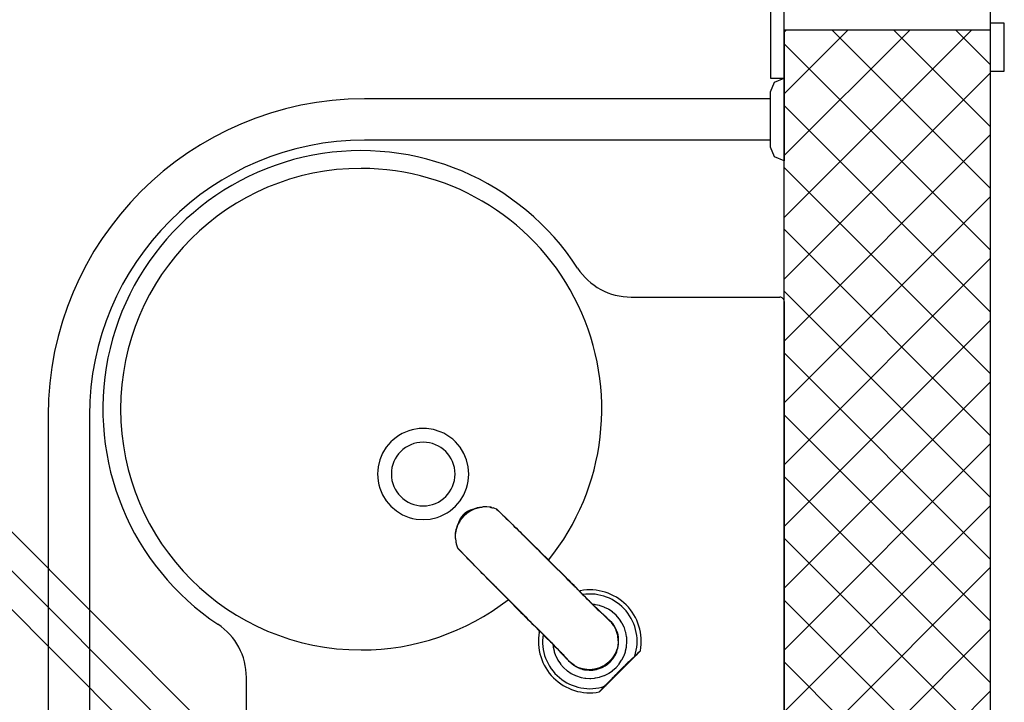
# Model space of a CAD drawing. Units: millimetres. Extents: x 24727 to 79536, y 6124 to 24087.
# Drawn here: x 36568 to 36640, y 15356 to 15405 of the extents above; entities that cross this region are included whole.
import ezdxf

# ---------------------------------------------------------------- set-up
doc = ezdxf.new("R2010")
doc.units = ezdxf.units.MM
doc.header["$LTSCALE"] = 10
doc.layers.add('TQ-Seção tubo', color=5, linetype='Continuous', lineweight=20)
doc.layers.add('TQ-Tubos detalhe', color=3, linetype='Continuous', lineweight=30)
doc.layers.add('VISTA2', color=252, linetype='Continuous')

# ---------------------------------------------------------------- blocks, each defined once
blk = doc.blocks.new('o r03')
at = {"layer": 'VISTA2', "color": 251}
for p, q in [((2585.88712, 1370.49875), (2585.88712, 1370.44875)), ((2585.89712, 1370.48375), (2585.89712, 1370.49875)), ((2586.04712, 1370.48875), (2586.04712, 1370.49875)), ((2586.05712, 1370.48875), (2586.04712, 1370.48875)), ((2586.04712, 1370.48375), (2586.04712, 1370.48875)), ((2586.05712, 1370.45375), (2586.05712, 1370.48875)), ((2585.89712, 1369.94875), (2585.89712, 1370.48375)), ((2585.89712, 1370.48375), (2585.89712, 1370.44875)), ((2586.04712, 1370.48375), (2585.89712, 1370.48375)), ((2586.04712, 1369.19875), (2586.04712, 1370.48375)), ((2585.88712, 1370.44875), (2585.89712, 1370.44875)), ((2585.89005, 1370.44582), (2585.89712, 1370.44875)), ((2585.89712, 1370.44875), (2585.89712, 1370.38875)), ((2586.04712, 1370.45375), (2586.05712, 1370.45375)), ((2585.88712, 1370.43875), (2585.89005, 1370.44582)), ((2585.88712, 1370.43375), (2585.88712, 1370.43875)), ((2585.88712, 1370.43375), (2585.59207, 1370.43375)), ((2585.88712, 1370.40375), (2585.88712, 1370.43375)), ((2585.88712, 1370.40375), (2585.59207, 1370.40375)), ((2585.88712, 1370.39875), (2585.88712, 1370.40375)), ((2585.89005, 1370.39168), (2585.88712, 1370.39875)), ((2585.89712, 1370.38875), (2585.89005, 1370.39168)), ((2585.78577, 1370.28973), (2585.89403, 1370.28974)), ((2585.89712, 1370.28665), (2585.89712, 1369.90184)), ((2585.36207, 1370.20375), (2585.36207, 1369.90875)), ((2585.39207, 1370.20375), (2585.39207, 1369.90875)), ((2585.62174, 1370.19169), (2585.61937, 1370.19058)), ((2585.6242, 1370.19262), (2585.62174, 1370.19169)), ((2585.62672, 1370.19335), (2585.6242, 1370.19262)), ((2585.63187, 1370.1942), (2585.62672, 1370.19335)), ((2585.63707, 1370.19424), (2585.63187, 1370.1942)), ((2585.64219, 1370.19346), (2585.63707, 1370.19424)), ((2585.64714, 1370.19189), (2585.64219, 1370.19346)), ((2585.64959, 1370.19078), (2585.64714, 1370.19189)), ((2585.61125, 1370.18463), (2585.60788, 1370.18069)), ((2585.61286, 1370.18613), (2585.61125, 1370.18463)), ((2585.61492, 1370.18779), (2585.61286, 1370.18613)), ((2585.61708, 1370.18927), (2585.61492, 1370.18779)), ((2585.61937, 1370.19058), (2585.61708, 1370.18927)), ((2585.65189, 1370.1895), (2585.64959, 1370.19078)), ((2585.65407, 1370.18806), (2585.65189, 1370.1895)), ((2585.65614, 1370.18643), (2585.65407, 1370.18806)), ((2585.65806, 1370.18466), (2585.65614, 1370.18643)), ((2585.65984, 1370.18273), (2585.65806, 1370.18466)), ((2585.60788, 1370.18069), (2585.60517, 1370.17629)), ((2585.66146, 1370.18068), (2585.65984, 1370.18273)), ((2585.66419, 1370.17622), (2585.66146, 1370.18068)), ((2585.60318, 1370.17151), (2585.60195, 1370.16645)), ((2585.60517, 1370.17629), (2585.60318, 1370.17151)), ((2585.66617, 1370.17141), (2585.66419, 1370.17622)), ((2585.66738, 1370.16637), (2585.66617, 1370.17141)), ((2585.60164, 1370.16386), (2585.60154, 1370.16124)), ((2585.60195, 1370.16645), (2585.60164, 1370.16386)), ((2585.66778, 1370.1612), (2585.66738, 1370.16637)), ((2585.60154, 1370.16124), (2585.60164, 1370.15863)), ((2585.60164, 1370.15863), (2585.60194, 1370.15602)), ((2585.60194, 1370.15602), (2585.60245, 1370.15345)), ((2585.66688, 1370.15356), (2585.66739, 1370.15613)), ((2585.66739, 1370.15613), (2585.66778, 1370.1612)), ((2585.60245, 1370.15345), (2585.60317, 1370.15092)), ((2585.60317, 1370.15092), (2585.60408, 1370.14847)), ((2585.60408, 1370.14847), (2585.6052, 1370.14608)), ((2585.66418, 1370.14621), (2585.66527, 1370.14858)), ((2585.66527, 1370.14858), (2585.66617, 1370.15104)), ((2585.66617, 1370.15104), (2585.66688, 1370.15356)), ((2585.6052, 1370.14608), (2585.60787, 1370.14174)), ((2585.60787, 1370.14174), (2585.61125, 1370.13779)), ((2585.65807, 1370.1378), (2585.66145, 1370.14176)), ((2585.66145, 1370.14176), (2585.66418, 1370.14621)), ((2585.61125, 1370.13779), (2585.61521, 1370.13442)), ((2585.61521, 1370.13442), (2585.61966, 1370.13169)), ((2585.652, 1370.133), (2585.65418, 1370.13446)), ((2585.65418, 1370.13446), (2585.65807, 1370.1378)), ((2585.66643, 1370.13279), (2585.66774, 1370.13382)), ((2585.66774, 1370.13382), (2585.66859, 1370.13427)), ((2585.66859, 1370.13427), (2585.67054, 1370.13531)), ((2585.67054, 1370.13531), (2585.67149, 1370.1358)), ((2585.67087, 1370.13546), (2585.67054, 1370.13531)), ((2585.67153, 1370.13575), (2585.67087, 1370.13546)), ((2585.67149, 1370.1358), (2585.67325, 1370.13637)), ((2585.67325, 1370.13637), (2585.67153, 1370.13575)), ((2585.67551, 1370.13701), (2585.67395, 1370.13658)), ((2585.67748, 1370.13726), (2585.67551, 1370.13701)), ((2585.6757, 1370.13699), (2585.67748, 1370.13726)), ((2585.67819, 1370.13732), (2585.67748, 1370.13726)), ((2585.67968, 1370.13743), (2585.67819, 1370.13732)), ((2585.67972, 1370.13738), (2585.67819, 1370.13732)), ((2585.68105, 1370.13735), (2585.67968, 1370.13743)), ((2585.68069, 1370.13737), (2585.67972, 1370.13738)), ((2585.68105, 1370.13735), (2585.68069, 1370.13737)), ((2585.68318, 1370.13712), (2585.68105, 1370.13735)), ((2585.68387, 1370.13702), (2585.68318, 1370.13712)), ((2585.68458, 1370.13685), (2585.68387, 1370.13702)), ((2585.68799, 1370.13577), (2585.68562, 1370.13659)), ((2585.68809, 1370.13573), (2585.68799, 1370.13577)), ((2585.68799, 1370.13577), (2585.68941, 1370.13439)), ((2585.68819, 1370.13568), (2585.68809, 1370.13573)), ((2585.68835, 1370.13554), (2585.69146, 1370.13252)), ((2585.68941, 1370.13439), (2585.69084, 1370.13301)), ((2585.61966, 1370.13169), (2585.62203, 1370.1306)), ((2585.62203, 1370.1306), (2585.62449, 1370.1297)), ((2585.62449, 1370.1297), (2585.62702, 1370.12899)), ((2585.62702, 1370.12899), (2585.6296, 1370.12849)), ((2585.6296, 1370.12849), (2585.63468, 1370.12809)), ((2585.63468, 1370.12809), (2585.63985, 1370.1285)), ((2585.63985, 1370.1285), (2585.6449, 1370.12972)), ((2585.6449, 1370.12972), (2585.64735, 1370.13062)), ((2585.64735, 1370.13062), (2585.64972, 1370.13172)), ((2585.64972, 1370.13172), (2585.652, 1370.133)), ((2585.66121, 1370.12689), (2585.66017, 1370.12494)), ((2585.66166, 1370.12774), (2585.66121, 1370.12689)), ((2585.66268, 1370.12904), (2585.66166, 1370.12774)), ((2585.66439, 1370.13108), (2585.66268, 1370.12904)), ((2585.66268, 1370.12904), (2585.66444, 1370.13104)), ((2585.66643, 1370.13279), (2585.66439, 1370.13108)), ((2585.66444, 1370.13104), (2585.66643, 1370.13279)), ((2585.69146, 1370.13252), (2585.69259, 1370.13142)), ((2585.69227, 1370.13163), (2585.6947, 1370.12925)), ((2585.69259, 1370.13142), (2585.69374, 1370.1303)), ((2585.69374, 1370.1303), (2585.69491, 1370.12916)), ((2585.6947, 1370.12925), (2585.69658, 1370.12742)), ((2585.69491, 1370.12916), (2585.69611, 1370.12799)), ((2585.69611, 1370.12799), (2585.69733, 1370.12681)), ((2585.69658, 1370.12742), (2585.69836, 1370.12568)), ((2585.69733, 1370.12681), (2585.69857, 1370.12559)), ((2585.65847, 1370.11997), (2585.65822, 1370.118)), ((2585.65822, 1370.118), (2585.65849, 1370.11978)), ((2585.6589, 1370.12153), (2585.65847, 1370.11997)), ((2585.65968, 1370.12399), (2585.65911, 1370.12223)), ((2585.65911, 1370.12223), (2585.65973, 1370.12394)), ((2585.66017, 1370.12494), (2585.65968, 1370.12399)), ((2585.65973, 1370.12394), (2585.66001, 1370.12461)), ((2585.66001, 1370.12461), (2585.66017, 1370.12494)), ((2585.69836, 1370.12568), (2585.69985, 1370.12422)), ((2585.69857, 1370.12559), (2585.69983, 1370.12436)), ((2585.69983, 1370.12436), (2585.70111, 1370.12311)), ((2585.69985, 1370.12422), (2585.70092, 1370.12317)), ((2585.70092, 1370.12317), (2585.70221, 1370.12189)), ((2585.70111, 1370.12311), (2585.70242, 1370.12183)), ((2585.70221, 1370.12189), (2585.70385, 1370.12028)), ((2585.70242, 1370.12183), (2585.70374, 1370.12053)), ((2585.70374, 1370.12053), (2585.70508, 1370.1192)), ((2585.70385, 1370.12028), (2585.70625, 1370.1179)), ((2585.65805, 1370.1158), (2585.65815, 1370.11729)), ((2585.65813, 1370.11443), (2585.65805, 1370.1158)), ((2585.65809, 1370.11576), (2585.65815, 1370.11729)), ((2585.65811, 1370.11479), (2585.65809, 1370.11576)), ((2585.65813, 1370.11443), (2585.65811, 1370.11479)), ((2585.65813, 1370.11443), (2585.65836, 1370.1123)), ((2585.65815, 1370.11729), (2585.65822, 1370.118)), ((2585.65836, 1370.1123), (2585.65845, 1370.11161)), ((2585.70508, 1370.1192), (2585.70645, 1370.11786)), ((2585.70625, 1370.1179), (2585.70788, 1370.11628)), ((2585.70645, 1370.11786), (2585.70784, 1370.11649)), ((2585.70784, 1370.11649), (2585.70924, 1370.1151)), ((2585.70788, 1370.11628), (2585.71047, 1370.1137)), ((2585.70924, 1370.1151), (2585.71067, 1370.11369)), ((2585.71047, 1370.1137), (2585.71302, 1370.11116)), ((2585.71067, 1370.11369), (2585.71212, 1370.11226)), ((2585.71212, 1370.11226), (2585.71359, 1370.1108)), ((2585.65845, 1370.11161), (2585.65862, 1370.1109)), ((2585.65889, 1370.10986), (2585.65971, 1370.10748)), ((2585.65971, 1370.10748), (2585.66108, 1370.10606)), ((2585.65971, 1370.10748), (2585.65975, 1370.10738)), ((2585.65975, 1370.10738), (2585.6598, 1370.10729)), ((2585.66295, 1370.10402), (2585.65993, 1370.10713)), ((2585.66108, 1370.10606), (2585.66246, 1370.10464)), ((2585.71359, 1370.1108), (2585.71508, 1370.10933)), ((2585.71508, 1370.10933), (2585.71815, 1370.10627)), ((2585.71863, 1370.10556), (2585.71675, 1370.10743)), ((2585.71815, 1370.10627), (2585.72128, 1370.10317)), ((2585.66405, 1370.10289), (2585.66295, 1370.10402)), ((2585.66622, 1370.10077), (2585.66385, 1370.10321)), ((2585.66518, 1370.10174), (2585.66405, 1370.10289)), ((2585.66632, 1370.10056), (2585.66518, 1370.10174)), ((2585.66805, 1370.0989), (2585.66622, 1370.10077)), ((2585.66748, 1370.09937), (2585.66632, 1370.10056)), ((2585.66867, 1370.09815), (2585.66748, 1370.09937)), ((2585.6698, 1370.09711), (2585.66805, 1370.0989)), ((2585.66988, 1370.09691), (2585.66867, 1370.09815)), ((2585.72051, 1370.10368), (2585.72241, 1370.1018)), ((2585.72128, 1370.10317), (2585.72445, 1370.10002)), ((2585.72241, 1370.1018), (2585.72431, 1370.09991)), ((2585.72431, 1370.09991), (2585.72826, 1370.09599)), ((2585.72451, 1370.09999), (2585.72447, 1370.10003)), ((2585.72793, 1370.09657), (2585.72449, 1370.09998)), ((2585.67089, 1370.096), (2585.6698, 1370.09711)), ((2585.67112, 1370.09565), (2585.66988, 1370.09691)), ((2585.67231, 1370.09456), (2585.67089, 1370.096)), ((2585.67237, 1370.09436), (2585.67112, 1370.09565)), ((2585.67374, 1370.0931), (2585.67231, 1370.09456)), ((2585.67365, 1370.09306), (2585.67237, 1370.09436)), ((2585.67495, 1370.09174), (2585.67365, 1370.09306)), ((2585.6752, 1370.09162), (2585.67374, 1370.0931)), ((2585.67627, 1370.09039), (2585.67495, 1370.09174)), ((2585.67758, 1370.08923), (2585.6752, 1370.09162)), ((2585.73136, 1370.09318), (2585.72793, 1370.09657)), ((2585.72826, 1370.09599), (2585.73219, 1370.09209)), ((2585.73474, 1370.08982), (2585.73136, 1370.09318)), ((2585.73219, 1370.09209), (2585.73416, 1370.09014)), ((2585.67762, 1370.08902), (2585.67627, 1370.09039)), ((2585.6792, 1370.0876), (2585.67758, 1370.08923)), ((2585.67899, 1370.08764), (2585.67762, 1370.08902)), ((2585.68038, 1370.08623), (2585.67899, 1370.08764)), ((2585.68178, 1370.085), (2585.6792, 1370.0876)), ((2585.68179, 1370.08481), (2585.68038, 1370.08623)), ((2585.68432, 1370.08245), (2585.68178, 1370.085)), ((2585.68322, 1370.08336), (2585.68179, 1370.08481)), ((2585.73639, 1370.08817), (2585.73474, 1370.08982)), ((2585.73811, 1370.08621), (2585.73613, 1370.08818)), ((2585.73802, 1370.08655), (2585.73639, 1370.08817)), ((2585.73963, 1370.08494), (2585.73802, 1370.08655)), ((2585.74122, 1370.08334), (2585.73963, 1370.08494)), ((2585.68468, 1370.08189), (2585.68322, 1370.08336)), ((2585.68615, 1370.0804), (2585.68468, 1370.08189)), ((2585.6892, 1370.07733), (2585.68615, 1370.0804)), ((2585.68992, 1370.07685), (2585.68804, 1370.07872)), ((2585.69231, 1370.07419), (2585.6892, 1370.07733)), ((2585.74279, 1370.08176), (2585.74122, 1370.08334)), ((2585.74404, 1370.08026), (2585.74206, 1370.08225)), ((2585.74433, 1370.08021), (2585.74279, 1370.08176)), ((2585.74586, 1370.07867), (2585.74433, 1370.08021)), ((2585.7456, 1370.07869), (2585.75028, 1370.07397)), ((2585.74737, 1370.07715), (2585.74586, 1370.07867)), ((2585.75031, 1370.07418), (2585.74737, 1370.07715)), ((2585.74856, 1370.07595), (2585.74903, 1370.07644)), ((2585.74903, 1370.07644), (2585.74898, 1370.07643)), ((2585.6918, 1370.07496), (2585.69368, 1370.07307)), ((2585.69545, 1370.07103), (2585.69231, 1370.07419)), ((2585.69368, 1370.07307), (2585.69561, 1370.07113)), ((2585.69548, 1370.07096), (2585.69544, 1370.071)), ((2585.69549, 1370.07099), (2585.6989, 1370.06754)), ((2585.69561, 1370.07113), (2585.69949, 1370.06721)), ((2585.74868, 1370.07625), (2585.74847, 1370.07604)), ((2585.74848, 1370.07603), (2585.74868, 1370.07625)), ((2585.74872, 1370.07629), (2585.74868, 1370.07625)), ((2585.74876, 1370.07632), (2585.74872, 1370.07629)), ((2585.7488, 1370.07635), (2585.74876, 1370.07632)), ((2585.74885, 1370.07637), (2585.7488, 1370.07635)), ((2585.74889, 1370.07639), (2585.74885, 1370.07637)), ((2585.74894, 1370.07641), (2585.74889, 1370.07639)), ((2585.74898, 1370.07643), (2585.74894, 1370.07641)), ((2585.75028, 1370.07397), (2585.75184, 1370.07239)), ((2585.75175, 1370.07273), (2585.75031, 1370.07418)), ((2585.75317, 1370.07131), (2585.75175, 1370.07273)), ((2585.75184, 1370.07239), (2585.75321, 1370.07102)), ((2585.75592, 1370.06855), (2585.75317, 1370.07131)), ((2585.75321, 1370.07102), (2585.75498, 1370.06925)), ((2585.6989, 1370.06754), (2585.7023, 1370.06412)), ((2585.70338, 1370.06328), (2585.70143, 1370.06525)), ((2585.7023, 1370.06412), (2585.70566, 1370.06074)), ((2585.70534, 1370.06131), (2585.70338, 1370.06328)), ((2585.75498, 1370.06925), (2585.75593, 1370.0683)), ((2585.7586, 1370.0659), (2585.75592, 1370.06855)), ((2585.75593, 1370.0683), (2585.75655, 1370.06769)), ((2585.75655, 1370.06769), (2585.75734, 1370.0669)), ((2585.75734, 1370.0669), (2585.75812, 1370.06613)), ((2585.75933, 1370.06636), (2585.75802, 1370.06647)), ((2585.75812, 1370.06613), (2585.7597, 1370.0646)), ((2585.7612, 1370.06336), (2585.7586, 1370.0659)), ((2585.7592, 1370.06532), (2585.76111, 1370.06347)), ((2585.75999, 1370.06627), (2585.75933, 1370.06636)), ((2585.7597, 1370.0646), (2585.76127, 1370.06308)), ((2585.76278, 1370.06568), (2585.75999, 1370.06627)), ((2585.76111, 1370.06347), (2585.76281, 1370.06187)), ((2585.76127, 1370.06308), (2585.76285, 1370.06158)), ((2585.76335, 1370.06552), (2585.76278, 1370.06568)), ((2585.76612, 1370.06454), (2585.76335, 1370.06552)), ((2585.76656, 1370.06435), (2585.76612, 1370.06454)), ((2585.76928, 1370.06299), (2585.76656, 1370.06435)), ((2585.76958, 1370.06281), (2585.76928, 1370.06299)), ((2585.77221, 1370.06103), (2585.76958, 1370.06281)), ((2585.70566, 1370.06074), (2585.7073, 1370.05909)), ((2585.70927, 1370.05737), (2585.7073, 1370.05934)), ((2585.7073, 1370.05909), (2585.70893, 1370.05746)), ((2585.70893, 1370.05746), (2585.71054, 1370.05585)), ((2585.71054, 1370.05585), (2585.71214, 1370.05426)), ((2585.76281, 1370.06187), (2585.76431, 1370.06049)), ((2585.76545, 1370.05913), (2585.76424, 1370.06027)), ((2585.76431, 1370.06049), (2585.7656, 1370.05931)), ((2585.7656, 1370.05931), (2585.76616, 1370.05879)), ((2585.76616, 1370.05879), (2585.76666, 1370.05831)), ((2585.76652, 1370.05813), (2585.76761, 1370.0571)), ((2585.76666, 1370.05831), (2585.76712, 1370.05787)), ((2585.76712, 1370.05787), (2585.76753, 1370.05748)), ((2585.76753, 1370.05748), (2585.76788, 1370.05712)), ((2585.76761, 1370.0571), (2585.76826, 1370.05648)), ((2585.76788, 1370.05712), (2585.7682, 1370.05679)), ((2585.76897, 1370.05599), (2585.76865, 1370.05631)), ((2585.76896, 1370.05581), (2585.77016, 1370.05465)), ((2585.76925, 1370.0557), (2585.76897, 1370.05599)), ((2585.76949, 1370.05545), (2585.76925, 1370.0557)), ((2585.76939, 1370.05556), (2585.76957, 1370.05541)), ((2585.76988, 1370.05504), (2585.76949, 1370.05545)), ((2585.76957, 1370.05541), (2585.77002, 1370.05502)), ((2585.77013, 1370.05475), (2585.76988, 1370.05504)), ((2585.77002, 1370.05502), (2585.77044, 1370.05463)), ((2585.77235, 1370.06092), (2585.77221, 1370.06103)), ((2585.77486, 1370.05871), (2585.77235, 1370.06092)), ((2585.77718, 1370.05606), (2585.77486, 1370.05871)), ((2585.77733, 1370.05585), (2585.77718, 1370.05606)), ((2585.77914, 1370.05313), (2585.77733, 1370.05585)), ((2585.71214, 1370.05426), (2585.71371, 1370.05269)), ((2585.71522, 1370.05144), (2585.71323, 1370.05342)), ((2585.71371, 1370.05269), (2585.71527, 1370.05114)), ((2585.71527, 1370.05114), (2585.71681, 1370.04961)), ((2585.7201, 1370.0466), (2585.71679, 1370.04988)), ((2585.71681, 1370.04961), (2585.71833, 1370.04811)), ((2585.71833, 1370.04811), (2585.7213, 1370.04517)), ((2585.77029, 1370.05459), (2585.77013, 1370.05475)), ((2585.77016, 1370.05465), (2585.77043, 1370.05439)), ((2585.77046, 1370.05444), (2585.77029, 1370.05459)), ((2585.77044, 1370.05463), (2585.77078, 1370.05429)), ((2585.77083, 1370.05424), (2585.77044, 1370.05463)), ((2585.77062, 1370.05447), (2585.77045, 1370.05462)), ((2585.77064, 1370.05428), (2585.77046, 1370.05444)), ((2585.77067, 1370.05442), (2585.77062, 1370.05447)), ((2585.77081, 1370.0541), (2585.77064, 1370.05428)), ((2585.77083, 1370.05424), (2585.77067, 1370.05442)), ((2585.77074, 1370.05434), (2585.77069, 1370.05438)), ((2585.77096, 1370.05391), (2585.77074, 1370.0541)), ((2585.77096, 1370.05391), (2585.77081, 1370.0541)), ((2585.77089, 1370.05417), (2585.77083, 1370.05424)), ((2585.77097, 1370.05408), (2585.77089, 1370.05417)), ((2585.77103, 1370.05386), (2585.77096, 1370.05391)), ((2585.77101, 1370.05403), (2585.77097, 1370.05408)), ((2585.77106, 1370.05398), (2585.77101, 1370.05403)), ((2585.77102, 1370.05402), (2585.77234, 1370.05253)), ((2585.77111, 1370.05379), (2585.77103, 1370.05386)), ((2585.77111, 1370.05391), (2585.77106, 1370.05398)), ((2585.77117, 1370.05384), (2585.77111, 1370.05391)), ((2585.77115, 1370.05376), (2585.77111, 1370.05379)), ((2585.77153, 1370.05336), (2585.77122, 1370.05377)), ((2585.77338, 1370.05086), (2585.77123, 1370.05376)), ((2585.77123, 1370.05374), (2585.77123, 1370.05373)), ((2585.77123, 1370.05373), (2585.77123, 1370.05372)), ((2585.77314, 1370.05136), (2585.77153, 1370.05336)), ((2585.77331, 1370.05104), (2585.77153, 1370.05336)), ((2585.77322, 1370.05122), (2585.7716, 1370.05327)), ((2585.77301, 1370.05155), (2585.77167, 1370.05319)), ((2585.77234, 1370.05253), (2585.77301, 1370.05155)), ((2585.7731, 1370.05143), (2585.77301, 1370.05155)), ((2585.77347, 1370.05093), (2585.7731, 1370.05143)), ((2585.7731, 1370.05143), (2585.7732, 1370.05128)), ((2585.7732, 1370.05128), (2585.7733, 1370.05112)), ((2585.77496, 1370.04788), (2585.77322, 1370.05122)), ((2585.7733, 1370.05112), (2585.7734, 1370.05096)), ((2585.7734, 1370.05096), (2585.77397, 1370.04999)), ((2585.77357, 1370.05073), (2585.77347, 1370.05093)), ((2585.77357, 1370.05073), (2585.77381, 1370.05037)), ((2585.77494, 1370.04796), (2585.77357, 1370.05073)), ((2585.77381, 1370.05037), (2585.77501, 1370.04802)), ((2585.77397, 1370.04999), (2585.77448, 1370.04899)), ((2585.77448, 1370.04899), (2585.77494, 1370.04796)), ((2585.77549, 1370.04684), (2585.77494, 1370.04796)), ((2585.77494, 1370.04796), (2585.77508, 1370.04761)), ((2585.77499, 1370.0478), (2585.77496, 1370.04788)), ((2585.77501, 1370.04802), (2585.77532, 1370.04718)), ((2585.77936, 1370.05274), (2585.77914, 1370.05313)), ((2585.78069, 1370.04997), (2585.77936, 1370.05274)), ((2585.78091, 1370.04943), (2585.78069, 1370.04997)), ((2585.78183, 1370.04663), (2585.78091, 1370.04943)), ((2585.71953, 1370.04692), (2585.71904, 1370.04645)), ((2585.71904, 1370.04645), (2585.71905, 1370.0465)), ((2585.71905, 1370.0465), (2585.71906, 1370.04654)), ((2585.71906, 1370.04654), (2585.71908, 1370.04659)), ((2585.71908, 1370.04659), (2585.7191, 1370.04663)), ((2585.7191, 1370.04663), (2585.71913, 1370.04667)), ((2585.71913, 1370.04667), (2585.71916, 1370.04672)), ((2585.71916, 1370.04672), (2585.71919, 1370.04676)), ((2585.71919, 1370.04676), (2585.71923, 1370.04679)), ((2585.71944, 1370.04701), (2585.71923, 1370.04679)), ((2585.71944, 1370.047), (2585.71923, 1370.04679)), ((2585.72309, 1370.04364), (2585.7201, 1370.0466)), ((2585.7213, 1370.04517), (2585.72274, 1370.04373)), ((2585.72274, 1370.04373), (2585.72417, 1370.04231)), ((2585.72446, 1370.04227), (2585.72309, 1370.04364)), ((2585.72417, 1370.04231), (2585.72692, 1370.03956)), ((2585.72623, 1370.0405), (2585.72446, 1370.04227)), ((2585.77501, 1370.04774), (2585.77499, 1370.0478)), ((2585.77503, 1370.04769), (2585.77501, 1370.04774)), ((2585.77606, 1370.04412), (2585.77501, 1370.04774)), ((2585.77505, 1370.04763), (2585.77503, 1370.04769)), ((2585.77506, 1370.04757), (2585.77505, 1370.04763)), ((2585.77608, 1370.044), (2585.77506, 1370.04757)), ((2585.77508, 1370.04761), (2585.77521, 1370.04725)), ((2585.77521, 1370.04725), (2585.77534, 1370.0469)), ((2585.77534, 1370.0469), (2585.77563, 1370.046)), ((2585.77608, 1370.04417), (2585.77549, 1370.04684)), ((2585.77558, 1370.04646), (2585.77592, 1370.04552)), ((2585.77563, 1370.046), (2585.77587, 1370.04509)), ((2585.77587, 1370.04509), (2585.77608, 1370.04417)), ((2585.77592, 1370.04552), (2585.7765, 1370.04291)), ((2585.77607, 1370.04409), (2585.77606, 1370.04412)), ((2585.77608, 1370.044), (2585.77607, 1370.04409)), ((2585.77608, 1370.04417), (2585.77618, 1370.04361)), ((2585.77609, 1370.04396), (2585.77608, 1370.044)), ((2585.7761, 1370.04391), (2585.77609, 1370.04396)), ((2585.7761, 1370.04385), (2585.7761, 1370.04391)), ((2585.77641, 1370.04012), (2585.7761, 1370.04385)), ((2585.77642, 1370.04019), (2585.77612, 1370.0436)), ((2585.77618, 1370.04361), (2585.77627, 1370.04304)), ((2585.77627, 1370.04304), (2585.77634, 1370.04248)), ((2585.77634, 1370.04248), (2585.77641, 1370.04172)), ((2585.77641, 1370.04172), (2585.77645, 1370.04096)), ((2585.77645, 1370.04096), (2585.77647, 1370.04019)), ((2585.77647, 1370.04019), (2585.77658, 1370.04237)), ((2585.7765, 1370.04291), (2585.77653, 1370.04256)), ((2585.77675, 1370.04021), (2585.77659, 1370.04198)), ((2585.78199, 1370.04598), (2585.78183, 1370.04663)), ((2585.78251, 1370.04318), (2585.78199, 1370.04598)), ((2585.7826, 1370.04247), (2585.78251, 1370.04318)), ((2585.78274, 1370.03966), (2585.7826, 1370.04247)), ((2585.72718, 1370.03955), (2585.72623, 1370.0405)), ((2585.72692, 1370.03956), (2585.72958, 1370.03688)), ((2585.72779, 1370.03893), (2585.72718, 1370.03955)), ((2585.72857, 1370.03814), (2585.72779, 1370.03893)), ((2585.72934, 1370.03735), (2585.72857, 1370.03814)), ((2585.72901, 1370.03745), (2585.72911, 1370.03615)), ((2585.72911, 1370.03615), (2585.72921, 1370.03549)), ((2585.72921, 1370.03549), (2585.7298, 1370.03269)), ((2585.73088, 1370.03578), (2585.72934, 1370.03735)), ((2585.72958, 1370.03688), (2585.73212, 1370.03428)), ((2585.73016, 1370.03628), (2585.73201, 1370.03436)), ((2585.7324, 1370.0342), (2585.73088, 1370.03578)), ((2585.73201, 1370.03436), (2585.73361, 1370.03267)), ((2585.7339, 1370.03263), (2585.7324, 1370.0342)), ((2585.77561, 1370.03429), (2585.77532, 1370.03336)), ((2585.77587, 1370.03523), (2585.77561, 1370.03429)), ((2585.7758, 1370.03357), (2585.77617, 1370.03475)), ((2585.77608, 1370.03618), (2585.77587, 1370.03523)), ((2585.77618, 1370.03675), (2585.77608, 1370.03618)), ((2585.77617, 1370.03475), (2585.77664, 1370.03748)), ((2585.77627, 1370.03732), (2585.77618, 1370.03675)), ((2585.77634, 1370.0379), (2585.77627, 1370.03732)), ((2585.77641, 1370.03866), (2585.77634, 1370.0379)), ((2585.77645, 1370.03943), (2585.77641, 1370.03866)), ((2585.77647, 1370.04019), (2585.77645, 1370.03943)), ((2585.77664, 1370.03748), (2585.77665, 1370.03764)), ((2585.77666, 1370.038), (2585.77675, 1370.04021)), ((2585.78183, 1370.03269), (2585.78242, 1370.03549)), ((2585.78242, 1370.03549), (2585.78251, 1370.03615)), ((2585.78251, 1370.03615), (2585.78273, 1370.03896)), ((2585.78273, 1370.03896), (2585.78274, 1370.03966)), ((2585.7298, 1370.03269), (2585.72996, 1370.03213)), ((2585.72996, 1370.03213), (2585.73093, 1370.02936)), ((2585.73093, 1370.02936), (2585.73112, 1370.02891)), ((2585.73112, 1370.02891), (2585.73249, 1370.0262)), ((2585.73361, 1370.03267), (2585.73499, 1370.03117)), ((2585.73499, 1370.03117), (2585.73617, 1370.02988)), ((2585.73635, 1370.03002), (2585.7352, 1370.03124)), ((2585.73617, 1370.02988), (2585.73669, 1370.02932)), ((2585.73669, 1370.02932), (2585.73717, 1370.02881)), ((2585.73717, 1370.02881), (2585.7376, 1370.02836)), ((2585.73837, 1370.02787), (2585.73735, 1370.02895)), ((2585.7376, 1370.02836), (2585.738, 1370.02795)), ((2585.738, 1370.02795), (2585.73836, 1370.02759)), ((2585.73836, 1370.02759), (2585.73868, 1370.02728)), ((2585.739, 1370.02721), (2585.73837, 1370.02787)), ((2585.73949, 1370.02651), (2585.73917, 1370.02683)), ((2585.73978, 1370.02623), (2585.73949, 1370.02651)), ((2585.73967, 1370.02652), (2585.74056, 1370.0256)), ((2585.7924, 1370.03253), (2585.76294, 1370.00307)), ((2585.77132, 1370.02646), (2585.77021, 1370.02526)), ((2585.77062, 1370.02486), (2585.77255, 1370.02707)), ((2585.77234, 1370.02773), (2585.77132, 1370.02646)), ((2585.77326, 1370.02908), (2585.77234, 1370.02773)), ((2585.77255, 1370.02707), (2585.77339, 1370.02837)), ((2585.77386, 1370.03011), (2585.77326, 1370.02908)), ((2585.77381, 1370.02901), (2585.77412, 1370.0295)), ((2585.77441, 1370.03117), (2585.77386, 1370.03011)), ((2585.77412, 1370.0295), (2585.77533, 1370.03207)), ((2585.7749, 1370.03226), (2585.77441, 1370.03117)), ((2585.77504, 1370.03262), (2585.7749, 1370.03226)), ((2585.77518, 1370.03299), (2585.77504, 1370.03262)), ((2585.77532, 1370.03336), (2585.77518, 1370.03299)), ((2585.77533, 1370.03207), (2585.77555, 1370.03279)), ((2585.77914, 1370.0262), (2585.78051, 1370.02891)), ((2585.78051, 1370.02891), (2585.78069, 1370.02936)), ((2585.78069, 1370.02936), (2585.78167, 1370.03213)), ((2585.78167, 1370.03213), (2585.78183, 1370.03269)), ((2585.78576, 1370.02637), (2585.78497, 1370.02561)), ((2585.78507, 1370.02546), (2585.78629, 1370.02666)), ((2585.78626, 1370.02684), (2585.78576, 1370.02637)), ((2585.78629, 1370.02666), (2585.78706, 1370.02742)), ((2585.78671, 1370.02727), (2585.78718, 1370.02771)), ((2585.78706, 1370.02742), (2585.78777, 1370.02811)), ((2585.78718, 1370.02771), (2585.78775, 1370.02824)), ((2585.78775, 1370.02824), (2585.78825, 1370.02871)), ((2585.78777, 1370.02811), (2585.78837, 1370.02869)), ((2585.78825, 1370.02871), (2585.78846, 1370.0289)), ((2585.78946, 1370.02973), (2585.78837, 1370.02869)), ((2585.78837, 1370.02869), (2585.78846, 1370.0289)), ((2585.78955, 1370.02995), (2585.78846, 1370.0289)), ((2585.7905, 1370.03073), (2585.78946, 1370.02973)), ((2585.79018, 1370.03057), (2585.78955, 1370.02995)), ((2585.79085, 1370.0312), (2585.79018, 1370.03057)), ((2585.79151, 1370.03168), (2585.7905, 1370.03073)), ((2585.79183, 1370.03215), (2585.79085, 1370.0312)), ((2585.7924, 1370.03253), (2585.79151, 1370.03168)), ((2585.79259, 1370.03288), (2585.79183, 1370.03215)), ((2585.79244, 1370.03257), (2585.7924, 1370.03253)), ((2585.79247, 1370.03261), (2585.79244, 1370.03257)), ((2585.7925, 1370.03265), (2585.79247, 1370.03261)), ((2585.79252, 1370.0327), (2585.7925, 1370.03265)), ((2585.79254, 1370.03274), (2585.79252, 1370.0327)), ((2585.79256, 1370.03279), (2585.79254, 1370.03274)), ((2585.79258, 1370.03283), (2585.79256, 1370.03279)), ((2585.79259, 1370.03288), (2585.79258, 1370.03283)), ((2585.73249, 1370.0262), (2585.73267, 1370.0259)), ((2585.73267, 1370.0259), (2585.73445, 1370.02327)), ((2585.73445, 1370.02327), (2585.73456, 1370.02312)), ((2585.73456, 1370.02312), (2585.73677, 1370.02062)), ((2585.73677, 1370.02062), (2585.73942, 1370.0183)), ((2585.74003, 1370.02598), (2585.73978, 1370.02623)), ((2585.73992, 1370.02609), (2585.74006, 1370.02591)), ((2585.74044, 1370.0256), (2585.74003, 1370.02598)), ((2585.74006, 1370.02591), (2585.74046, 1370.02545)), ((2585.74073, 1370.02534), (2585.74044, 1370.0256)), ((2585.74046, 1370.02545), (2585.74085, 1370.02503)), ((2585.74056, 1370.0256), (2585.74083, 1370.02532)), ((2585.74089, 1370.02519), (2585.74073, 1370.02534)), ((2585.74083, 1370.02532), (2585.74109, 1370.02504)), ((2585.74118, 1370.0247), (2585.74085, 1370.02503)), ((2585.74085, 1370.02503), (2585.74124, 1370.02465)), ((2585.74101, 1370.02486), (2585.74086, 1370.02503)), ((2585.74104, 1370.02501), (2585.74089, 1370.02519)), ((2585.74106, 1370.02481), (2585.74101, 1370.02486)), ((2585.7412, 1370.02483), (2585.74104, 1370.02501)), ((2585.74124, 1370.02465), (2585.74106, 1370.02481)), ((2585.74115, 1370.02473), (2585.74111, 1370.02477)), ((2585.74138, 1370.02466), (2585.7412, 1370.02483)), ((2585.74131, 1370.02458), (2585.74124, 1370.02465)), ((2585.7414, 1370.02451), (2585.74131, 1370.02458)), ((2585.74157, 1370.02451), (2585.74137, 1370.02474)), ((2585.74157, 1370.02451), (2585.74138, 1370.02466)), ((2585.74145, 1370.02446), (2585.7414, 1370.02451)), ((2585.74295, 1370.02314), (2585.74145, 1370.02446)), ((2585.7415, 1370.02442), (2585.74145, 1370.02446)), ((2585.74157, 1370.02436), (2585.7415, 1370.02442)), ((2585.74162, 1370.02445), (2585.74157, 1370.02451)), ((2585.74164, 1370.02431), (2585.74157, 1370.02436)), ((2585.74169, 1370.02436), (2585.74162, 1370.02445)), ((2585.74172, 1370.02433), (2585.74169, 1370.02436)), ((2585.74221, 1370.02388), (2585.74171, 1370.02426)), ((2585.74462, 1370.02209), (2585.74172, 1370.02425)), ((2585.74174, 1370.02425), (2585.74175, 1370.02424)), ((2585.74175, 1370.02424), (2585.74176, 1370.02425)), ((2585.74411, 1370.02234), (2585.7421, 1370.02396)), ((2585.74425, 1370.02225), (2585.74221, 1370.02388)), ((2585.74443, 1370.02216), (2585.74221, 1370.02388)), ((2585.74404, 1370.02238), (2585.74231, 1370.02379)), ((2585.74393, 1370.02247), (2585.74295, 1370.02314)), ((2585.7442, 1370.02227), (2585.74404, 1370.02238)), ((2585.74404, 1370.02238), (2585.74455, 1370.02201)), ((2585.74436, 1370.02217), (2585.7442, 1370.02227)), ((2585.74759, 1370.02052), (2585.74425, 1370.02225)), ((2585.74452, 1370.02207), (2585.74436, 1370.02217)), ((2585.74549, 1370.02151), (2585.74452, 1370.02207)), ((2585.74455, 1370.02201), (2585.74752, 1370.02054)), ((2585.74511, 1370.02166), (2585.74475, 1370.02191)), ((2585.74745, 1370.02046), (2585.74511, 1370.02166)), ((2585.74649, 1370.02099), (2585.74549, 1370.02151)), ((2585.74752, 1370.02054), (2585.74649, 1370.02099)), ((2585.74829, 1370.02016), (2585.74745, 1370.02046)), ((2585.74787, 1370.0204), (2585.74752, 1370.02054)), ((2585.74752, 1370.02054), (2585.74829, 1370.02016)), ((2585.74768, 1370.02049), (2585.74759, 1370.02052)), ((2585.74773, 1370.02047), (2585.74768, 1370.02049)), ((2585.75136, 1370.01941), (2585.74773, 1370.02047)), ((2585.74779, 1370.02045), (2585.74773, 1370.02047)), ((2585.74785, 1370.02043), (2585.74779, 1370.02045)), ((2585.74791, 1370.02042), (2585.74785, 1370.02043)), ((2585.74822, 1370.02027), (2585.74787, 1370.0204)), ((2585.75147, 1370.01939), (2585.74791, 1370.02042)), ((2585.74858, 1370.02014), (2585.74822, 1370.02027)), ((2585.74829, 1370.02016), (2585.74864, 1370.01999)), ((2585.74948, 1370.01985), (2585.74858, 1370.02014)), ((2585.75131, 1370.0194), (2585.74864, 1370.01999)), ((2585.74995, 1370.01956), (2585.74902, 1370.0199)), ((2585.75039, 1370.0196), (2585.74948, 1370.01985)), ((2585.75257, 1370.01897), (2585.74995, 1370.01956)), ((2585.75131, 1370.0194), (2585.75039, 1370.0196)), ((2585.75187, 1370.0193), (2585.75131, 1370.0194)), ((2585.75139, 1370.01941), (2585.75136, 1370.01941)), ((2585.75147, 1370.01939), (2585.75139, 1370.01941)), ((2585.75152, 1370.01939), (2585.75147, 1370.01939)), ((2585.75157, 1370.01938), (2585.75152, 1370.01939)), ((2585.75163, 1370.01938), (2585.75157, 1370.01938)), ((2585.75536, 1370.01907), (2585.75163, 1370.01938)), ((2585.75243, 1370.01921), (2585.75187, 1370.0193)), ((2585.75528, 1370.01906), (2585.75188, 1370.01936)), ((2585.753, 1370.01914), (2585.75243, 1370.01921)), ((2585.75815, 1370.01921), (2585.75758, 1370.01913)), ((2585.758, 1370.01884), (2585.76073, 1370.01931)), ((2585.75873, 1370.01929), (2585.75815, 1370.01921)), ((2585.7593, 1370.0194), (2585.75873, 1370.01929)), ((2585.76025, 1370.01961), (2585.7593, 1370.0194)), ((2585.76119, 1370.01986), (2585.76025, 1370.01961)), ((2585.76073, 1370.01931), (2585.76191, 1370.01968)), ((2585.76212, 1370.02016), (2585.76119, 1370.01986)), ((2585.76249, 1370.02029), (2585.76212, 1370.02016)), ((2585.76285, 1370.02043), (2585.76249, 1370.02029)), ((2585.76269, 1370.01992), (2585.76341, 1370.02015)), ((2585.76322, 1370.02058), (2585.76285, 1370.02043)), ((2585.76431, 1370.02107), (2585.76322, 1370.02058)), ((2585.76341, 1370.02015), (2585.76598, 1370.02136)), ((2585.76537, 1370.02161), (2585.76431, 1370.02107)), ((2585.7664, 1370.02222), (2585.76537, 1370.02161)), ((2585.76598, 1370.02136), (2585.76646, 1370.02167)), ((2585.76774, 1370.02314), (2585.7664, 1370.02222)), ((2585.76711, 1370.02209), (2585.7684, 1370.02293)), ((2585.76902, 1370.02415), (2585.76774, 1370.02314)), ((2585.7684, 1370.02293), (2585.77062, 1370.02486)), ((2585.77021, 1370.02526), (2585.76902, 1370.02415)), ((2585.77235, 1370.01841), (2585.77486, 1370.02062)), ((2585.77486, 1370.02062), (2585.77707, 1370.02312)), ((2585.77537, 1370.01579), (2585.77921, 1370.01962)), ((2585.77707, 1370.02312), (2585.77718, 1370.02327)), ((2585.77718, 1370.02327), (2585.77896, 1370.0259)), ((2585.77902, 1370.01983), (2585.77792, 1370.01873)), ((2585.77896, 1370.0259), (2585.77914, 1370.0262)), ((2585.77954, 1370.02034), (2585.77902, 1370.01983)), ((2585.77921, 1370.01962), (2585.7804, 1370.02082)), ((2585.7804, 1370.02082), (2585.78112, 1370.02153)), ((2585.78175, 1370.02251), (2585.78095, 1370.02172)), ((2585.78112, 1370.02153), (2585.78255, 1370.02296)), ((2585.78211, 1370.02286), (2585.78175, 1370.02251)), ((2585.78257, 1370.02331), (2585.78211, 1370.02286)), ((2585.78255, 1370.02296), (2585.78396, 1370.02436)), ((2585.78281, 1370.02353), (2585.78257, 1370.02331)), ((2585.78305, 1370.02376), (2585.78281, 1370.02353)), ((2585.78353, 1370.02423), (2585.78305, 1370.02376)), ((2585.78414, 1370.02482), (2585.78353, 1370.02423)), ((2585.78396, 1370.02436), (2585.78507, 1370.02546)), ((2585.78497, 1370.02561), (2585.78414, 1370.02482)), ((2585.50614, 1369.90184), (2585.50614, 1370.01351)), ((2585.73942, 1370.0183), (2585.73962, 1370.01814)), ((2585.73962, 1370.01814), (2585.74235, 1370.01634)), ((2585.74235, 1370.01634), (2585.74274, 1370.01612)), ((2585.74274, 1370.01612), (2585.74551, 1370.01478)), ((2585.74551, 1370.01478), (2585.74605, 1370.01457)), ((2585.74605, 1370.01457), (2585.74884, 1370.01365)), ((2585.74884, 1370.01365), (2585.74949, 1370.01349)), ((2585.74949, 1370.01349), (2585.7523, 1370.01296)), ((2585.7523, 1370.01296), (2585.753, 1370.01288)), ((2585.75292, 1370.01894), (2585.75257, 1370.01897)), ((2585.75376, 1370.01907), (2585.753, 1370.01914)), ((2585.753, 1370.01288), (2585.75581, 1370.01273)), ((2585.75528, 1370.01901), (2585.7531, 1370.0189)), ((2585.75349, 1370.01889), (2585.75527, 1370.01873)), ((2585.75452, 1370.01902), (2585.75376, 1370.01907)), ((2585.75528, 1370.01901), (2585.75452, 1370.01902)), ((2585.75527, 1370.01873), (2585.75748, 1370.01882)), ((2585.75605, 1370.01902), (2585.75528, 1370.01901)), ((2585.75581, 1370.01273), (2585.75652, 1370.01274)), ((2585.75682, 1370.01906), (2585.75605, 1370.01902)), ((2585.75652, 1370.01274), (2585.75933, 1370.01296)), ((2585.75758, 1370.01913), (2585.75682, 1370.01906)), ((2585.75784, 1370.01883), (2585.758, 1370.01884)), ((2585.75933, 1370.01296), (2585.75999, 1370.01306)), ((2585.75999, 1370.01306), (2585.76278, 1370.01365)), ((2585.76278, 1370.01365), (2585.76335, 1370.01381)), ((2585.76335, 1370.01381), (2585.76612, 1370.01478)), ((2585.76612, 1370.01478), (2585.76656, 1370.01497)), ((2585.76656, 1370.01497), (2585.76928, 1370.01634)), ((2585.76928, 1370.01634), (2585.76958, 1370.01652)), ((2585.76958, 1370.01652), (2585.77221, 1370.0183)), ((2585.77111, 1370.01151), (2585.77252, 1370.01293)), ((2585.77171, 1370.01243), (2585.77125, 1370.01195)), ((2585.77195, 1370.01267), (2585.77171, 1370.01243)), ((2585.77217, 1370.0129), (2585.77195, 1370.01267)), ((2585.77262, 1370.01337), (2585.77217, 1370.0129)), ((2585.77221, 1370.0183), (2585.77235, 1370.01841)), ((2585.77252, 1370.01293), (2585.77394, 1370.01436)), ((2585.77297, 1370.01373), (2585.77262, 1370.01337)), ((2585.77375, 1370.01453), (2585.77297, 1370.01373)), ((2585.77394, 1370.01436), (2585.77537, 1370.01579)), ((2585.77565, 1370.01645), (2585.77513, 1370.01593)), ((2585.77674, 1370.01756), (2585.77565, 1370.01645)), ((2585.77792, 1370.01873), (2585.77674, 1370.01756)), ((2585.76379, 1370.00397), (2585.76475, 1370.00498)), ((2585.76426, 1370.00462), (2585.76487, 1370.00525)), ((2585.76475, 1370.00498), (2585.76597, 1370.00625)), ((2585.76487, 1370.00525), (2585.76658, 1370.00702)), ((2585.76597, 1370.00625), (2585.76678, 1370.00711)), ((2585.76658, 1370.00702), (2585.76677, 1370.00722)), ((2585.76677, 1370.00722), (2585.76723, 1370.00772)), ((2585.76678, 1370.00711), (2585.76737, 1370.00771)), ((2585.76723, 1370.00772), (2585.76777, 1370.0083)), ((2585.76737, 1370.00771), (2585.76797, 1370.00833)), ((2585.76777, 1370.0083), (2585.76821, 1370.00877)), ((2585.76797, 1370.00833), (2585.76881, 1370.00919)), ((2585.76911, 1370.00971), (2585.76864, 1370.00922)), ((2585.76881, 1370.00919), (2585.76944, 1370.00982)), ((2585.76987, 1370.01051), (2585.76911, 1370.00971)), ((2585.76944, 1370.00982), (2585.77042, 1370.01082)), ((2585.77066, 1370.01133), (2585.76987, 1370.01051)), ((2585.77042, 1370.01082), (2585.77111, 1370.01151)), ((2585.77125, 1370.01195), (2585.77066, 1370.01133)), ((2585.7626, 1370.00289), (2585.76333, 1370.00365)), ((2585.76294, 1370.00307), (2585.76379, 1370.00397)), ((2585.76333, 1370.00365), (2585.76426, 1370.00462))]:
    blk.add_line(p, q, dxfattribs=at)
at = {"layer": 'VISTA2', "color": 251, "linetype": 'Continuous'}
for p, q in [((2585.89712, 1370.48229), (2585.89858, 1370.48375)), ((2585.89712, 1370.43739), (2585.94348, 1370.48375)), ((2585.89712, 1370.39249), (2585.98838, 1370.48375)), ((2585.89712, 1370.34759), (2586.03329, 1370.48375)), ((2586.04712, 1370.36863), (2585.932, 1370.48375)), ((2586.04712, 1370.41353), (2585.9769, 1370.48375)), ((2586.04712, 1370.45843), (2586.0218, 1370.48375)), ((2586.04712, 1370.32373), (2585.89712, 1370.47373)), ((2585.89712, 1370.30269), (2586.04712, 1370.45269)), ((2586.04712, 1370.27883), (2585.89712, 1370.42883)), ((2585.89712, 1370.25779), (2586.04712, 1370.40779)), ((2586.04712, 1370.23393), (2585.89712, 1370.38393)), ((2585.89712, 1370.21289), (2586.04712, 1370.36289)), ((2586.04712, 1370.18903), (2585.89712, 1370.33903)), ((2585.89712, 1370.16798), (2586.04712, 1370.31798)), ((2586.04712, 1370.14412), (2585.89712, 1370.29412)), ((2585.89712, 1370.12308), (2586.04712, 1370.27308)), ((2586.04712, 1370.09922), (2585.89712, 1370.24922)), ((2585.89712, 1370.07818), (2586.04712, 1370.22818)), ((2586.04712, 1370.05432), (2585.89712, 1370.20432)), ((2585.89712, 1370.03328), (2586.04712, 1370.18328)), ((2586.04712, 1370.00942), (2585.89712, 1370.15942)), ((2585.89712, 1369.98838), (2586.04712, 1370.13838)), ((2586.04712, 1369.96452), (2585.89712, 1370.11452)), ((2585.89712, 1369.94348), (2586.04712, 1370.09348)), ((2586.04712, 1369.91962), (2585.89712, 1370.06962)), ((2585.7473, 1369.74875), (2586.04712, 1370.04858)), ((2586.04712, 1369.87472), (2585.89712, 1370.02472)), ((2585.7922, 1369.74875), (2586.04712, 1370.00368))]:
    blk.add_line(p, q, dxfattribs=at)
at = {"layer": 'VISTA2', "color": 251}
for centre, radius, start, end in [((2585.59207, 1370.20375), 0.23, 90, 179.99993), ((2585.59207, 1370.20375), 0.2, 90, 179.99993), ((2585.5896, 1370.20833), 0.18778, 33.06373, 236.3338), ((2585.5896, 1370.20833), 0.17491, 90, 270), ((2585.5896, 1370.20833), 0.17491, 321.16354, 90), ((2585.78577, 1370.33604), 0.0463, 213.0637, 270), ((2585.89403, 1370.28665), 0.00309, 359.99999, 90), ((2585.63468, 1370.16119), 0.02315, 90, 270), ((2585.63468, 1370.16119), 0.02315, 270, 90), ((2585.75581, 1370.03966), 0.03739, 349.54635, 100.45473), ((2585.5896, 1370.20833), 0.17491, 270, 307.69293), ((2585.75581, 1370.03966), 0.03438, 341.75267, 98.36274), ((2585.45984, 1370.01351), 0.0463, 0.00001, 56.33378), ((2585.75581, 1370.03966), 0.0374, 169.54566, 280.45256), ((2585.75581, 1370.03966), 0.03438, 171.6377, 288.247), ((2585.75582, 1370.03966), 0.02093, 314.98897, 20.04313), ((2585.75582, 1370.03967), 0.02095, 249.96669, 262.56104), ((2585.75582, 1370.03967), 0.02095, 262.56104, 314.98938)]:
    blk.add_arc(centre, radius, start, end, dxfattribs=at)
for points, degree in [([(2585.6707, 1370.1354), (2585.66745, 1370.1347), (2585.66457, 1370.13305), (2585.66229, 1370.13071), (2585.66075, 1370.12787), (2585.66008, 1370.12478)], 5), ([(2585.66859, 1370.13427), (2585.66784, 1370.13382), (2585.66712, 1370.13333), (2585.66643, 1370.13279)], 3), ([(2585.67325, 1370.13637), (2585.67374, 1370.13652), (2585.67423, 1370.13666), (2585.67472, 1370.13679), (2585.67521, 1370.1369), (2585.6757, 1370.13699)], 5), ([(2585.68318, 1370.13712), (2585.684, 1370.13699), (2585.68482, 1370.13681), (2585.68562, 1370.13659)], 3), ([(2585.68835, 1370.13554), (2585.6883, 1370.13559), (2585.68825, 1370.13564), (2585.68819, 1370.13568)], 3), ([(2585.66121, 1370.12689), (2585.66165, 1370.12764), (2585.66215, 1370.12836), (2585.66268, 1370.12904)], 3), ([(2585.69227, 1370.13163), (2585.69178, 1370.13209), (2585.69131, 1370.13256), (2585.69084, 1370.13301)], 3), ([(2585.65849, 1370.11978), (2585.65865, 1370.1206), (2585.65885, 1370.12142), (2585.65911, 1370.12223)], 3), ([(2585.65836, 1370.1123), (2585.65848, 1370.11148), (2585.65866, 1370.11066), (2585.65889, 1370.10986)], 3), ([(2585.6598, 1370.10729), (2585.65984, 1370.10723), (2585.65988, 1370.10718), (2585.65993, 1370.10713)], 3), ([(2585.71675, 1370.10743), (2585.71549, 1370.10869), (2585.71425, 1370.10994), (2585.71302, 1370.11116)], 3), ([(2585.72051, 1370.10368), (2585.71988, 1370.10431), (2585.71925, 1370.10494), (2585.71863, 1370.10556)], 3), ([(2585.66246, 1370.10464), (2585.66292, 1370.10417), (2585.66338, 1370.10369), (2585.66385, 1370.10321)], 3), ([(2585.72431, 1370.09991), (2585.72437, 1370.09996), (2585.72442, 1370.1), (2585.72445, 1370.10003), (2585.72447, 1370.10004), (2585.72447, 1370.10003)], 5), ([(2585.72435, 1370.09987), (2585.72441, 1370.09992), (2585.72446, 1370.09996), (2585.72449, 1370.09999), (2585.72451, 1370.1), (2585.72451, 1370.09999)], 5), ([(2585.72969, 1370.09484), (2585.7297, 1370.09485), (2585.7297, 1370.09487), (2585.72969, 1370.09487), (2585.72968, 1370.09487), (2585.72966, 1370.09486)], 5), ([(2585.73613, 1370.08818), (2585.73548, 1370.08883), (2585.73482, 1370.08948), (2585.73416, 1370.09014)], 3), ([(2585.74206, 1370.08225), (2585.74077, 1370.08355), (2585.73945, 1370.08487), (2585.73811, 1370.08621)], 3), ([(2585.68432, 1370.08245), (2585.68506, 1370.08171), (2585.6858, 1370.08097), (2585.68654, 1370.08022), (2585.68729, 1370.07948), (2585.68804, 1370.07872)], 5), ([(2585.68992, 1370.07685), (2585.69054, 1370.07622), (2585.69117, 1370.07559), (2585.6918, 1370.07496)], 3), ([(2585.7456, 1370.07869), (2585.74508, 1370.07921), (2585.74456, 1370.07973), (2585.74404, 1370.08026)], 3), ([(2585.69557, 1370.07117), (2585.69551, 1370.07111), (2585.69547, 1370.07106), (2585.69545, 1370.07103), (2585.69544, 1370.07101), (2585.69544, 1370.071)], 5), ([(2585.69561, 1370.07113), (2585.69555, 1370.07107), (2585.69551, 1370.07102), (2585.69549, 1370.07098), (2585.69548, 1370.07097), (2585.69548, 1370.07096)], 5), ([(2585.69949, 1370.06721), (2585.70014, 1370.06656), (2585.70079, 1370.0659), (2585.70143, 1370.06525)], 3), ([(2585.70064, 1370.06579), (2585.70062, 1370.06578), (2585.70061, 1370.06578), (2585.7006, 1370.06579), (2585.70061, 1370.0658), (2585.70061, 1370.06582)], 5), ([(2585.76127, 1370.06308), (2585.76127, 1370.06318), (2585.76125, 1370.06326), (2585.76122, 1370.06334), (2585.76117, 1370.06341), (2585.76111, 1370.06347)], 5), ([(2585.70534, 1370.06131), (2585.706, 1370.06065), (2585.70665, 1370.06), (2585.7073, 1370.05934)], 3), ([(2585.70927, 1370.05737), (2585.71061, 1370.05603), (2585.71193, 1370.05471), (2585.71323, 1370.05342)], 3), ([(2585.76424, 1370.06027), (2585.7638, 1370.06069), (2585.76334, 1370.06112), (2585.76285, 1370.06158)], 3), ([(2585.76652, 1370.05813), (2585.76619, 1370.05844), (2585.76583, 1370.05878), (2585.76545, 1370.05913)], 3), ([(2585.76865, 1370.05631), (2585.76852, 1370.05649), (2585.76837, 1370.05666), (2585.7682, 1370.05679)], 3), ([(2585.76896, 1370.05581), (2585.76875, 1370.05601), (2585.76851, 1370.05624), (2585.76826, 1370.05648)], 3), ([(2585.76952, 1370.05544), (2585.76979, 1370.05521), (2585.77001, 1370.05499), (2585.77021, 1370.05481)], 3), ([(2585.7697, 1370.05523), (2585.77018, 1370.05485), (2585.77064, 1370.05443), (2585.77106, 1370.05398)], 3), ([(2585.71522, 1370.05144), (2585.71575, 1370.05091), (2585.71627, 1370.05039), (2585.71679, 1370.04988)], 3), ([(2585.77043, 1370.05439), (2585.77055, 1370.05428), (2585.77065, 1370.05418), (2585.77074, 1370.0541)], 3), ([(2585.77047, 1370.05462), (2585.77052, 1370.05457), (2585.77057, 1370.05452), (2585.77062, 1370.05447)], 3), ([(2585.77123, 1370.05372), (2585.77122, 1370.05372), (2585.7712, 1370.05373), (2585.77115, 1370.05376)], 3), ([(2585.77123, 1370.05374), (2585.77122, 1370.05376), (2585.7712, 1370.05379), (2585.77117, 1370.05384)], 3), ([(2585.7734, 1370.05071), (2585.77275, 1370.05181), (2585.77201, 1370.05285), (2585.77118, 1370.05382)], 3), ([(2585.77314, 1370.05136), (2585.77316, 1370.05133), (2585.77319, 1370.05128), (2585.77322, 1370.05122)], 3), ([(2585.7324, 1370.0342), (2585.7323, 1370.03421), (2585.73221, 1370.03423), (2585.73213, 1370.03426), (2585.73207, 1370.03431), (2585.73201, 1370.03436)], 5), ([(2585.7352, 1370.03124), (2585.73479, 1370.03168), (2585.73436, 1370.03214), (2585.7339, 1370.03263)], 3), ([(2585.73635, 1370.03002), (2585.7367, 1370.02964), (2585.73704, 1370.02929), (2585.73735, 1370.02895)], 3), ([(2585.73917, 1370.02683), (2585.73899, 1370.02695), (2585.73882, 1370.02711), (2585.73868, 1370.02728)], 3), ([(2585.739, 1370.02721), (2585.73924, 1370.02696), (2585.73946, 1370.02673), (2585.73967, 1370.02652)], 3), ([(2585.78626, 1370.02684), (2585.78641, 1370.02698), (2585.78656, 1370.02713), (2585.78671, 1370.02727)], 3), ([(2585.74004, 1370.02595), (2585.74027, 1370.02569), (2585.74048, 1370.02546), (2585.74067, 1370.02527)], 3), ([(2585.7415, 1370.02442), (2585.74104, 1370.02484), (2585.74063, 1370.02529), (2585.74025, 1370.02578)], 3), ([(2585.74101, 1370.02486), (2585.74096, 1370.0249), (2585.74091, 1370.02495), (2585.74086, 1370.025)], 3), ([(2585.74109, 1370.02504), (2585.7412, 1370.02493), (2585.7413, 1370.02482), (2585.74137, 1370.02474)], 3), ([(2585.74164, 1370.02431), (2585.74168, 1370.02428), (2585.74172, 1370.02425), (2585.74174, 1370.02425)], 3), ([(2585.74166, 1370.0243), (2585.74262, 1370.02347), (2585.74367, 1370.02272), (2585.74477, 1370.02208)], 3), ([(2585.74176, 1370.02425), (2585.74176, 1370.02425), (2585.74175, 1370.02428), (2585.74172, 1370.02433)], 3), ([(2585.74425, 1370.02225), (2585.7442, 1370.02228), (2585.74415, 1370.02231), (2585.74411, 1370.02234)], 3), ([(2585.78095, 1370.02172), (2585.78048, 1370.02126), (2585.78001, 1370.0208), (2585.77954, 1370.02034)], 3), ([(2585.77375, 1370.01453), (2585.77421, 1370.015), (2585.77467, 1370.01547), (2585.77513, 1370.01593)], 3), ([(2585.76821, 1370.00877), (2585.76835, 1370.00891), (2585.76849, 1370.00906), (2585.76864, 1370.00922)], 3)]:
    blk.add_open_spline(points, degree=degree, dxfattribs=at)

msp = doc.modelspace()

# ---------------------------------------------------------------- linework, layer by layer
at = {"layer": 'TQ-Seção tubo'}
for p, q in [((36590.09, 15345.461), (36504.165, 15431.436)), ((36587.265, 15342.636), (36501.34, 15428.611))]:
    msp.add_line(p, q, dxfattribs=at)
at = {"layer": 'TQ-Tubos detalhe'}
msp.add_line((36590.615, 15342.111), (36500.815, 15431.961), dxfattribs=at)

# ---------------------------------------------------------------- next in the draw order: block references
at = {"layer": 'VISTA2', "color": 251, "xscale": 100, "yscale": 100, "zscale": 100}
msp.add_blockref('o r03', (-221965.995, -121643.914), dxfattribs=at)

doc.saveas('drawing.dxf')
